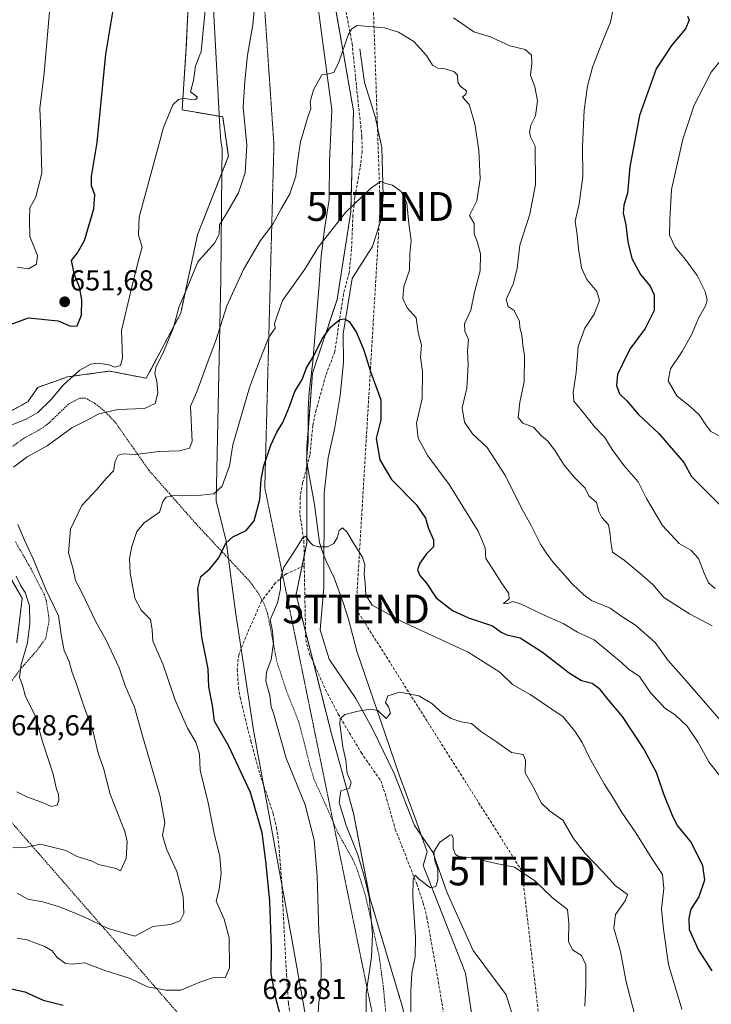
# Model space of a CAD drawing. Units: metres. Extents: x 634963 to 638426, y 4718179 to 4720560.
# Drawn here: x 636380 to 636620, y 4719185 to 4719527 of the extents above; entities that cross this region are included whole.
import ezdxf
from ezdxf.enums import TextEntityAlignment as Align

# ---------------------------------------------------------------- set-up
doc = ezdxf.new("R2010")
doc.units = ezdxf.units.M
doc.header["$MEASUREMENT"] = 0
for name, pattern in [('TRAZOS', [0.75, 0.5, -0.25]), ('TRAZOS2', [0.375, 0.25, -0.125]), ('TRAZOSX2', [1.5, 1, -0.5])]:
    doc.linetypes.add(name, pattern=pattern)
doc.layers.get('0').update_dxf_attribs({"lineweight": 5})
for name, color, linetype, lineweight in [('Alambrada', 19, 'TRAZOS', 0), ('Arbolado forestal', 92, 'TRAZOS', 0), ('Arbolado forestal CxS', 92, 'Continuous', 0), ('Carátula', 7, 'Continuous', 5), ('Conducción de hidrocarburos lineal', 6, 'TRAZOSX2', 0), ('Corriente natural lineal', 142, 'Continuous', 13), ('Cultivos herbáceos CxS', 92, 'Continuous', 0), ('Curva de nivel maestra', 36, 'Continuous', 30), ('Curva de nivel normal', 36, 'Continuous', 0), ('Matorral', 135, 'Continuous', 0), ('Matorral CxS', 135, 'Continuous', 0), ('Punto de cota en terreno', 7, 'Continuous', 0), ('Rótulo de punto de cota en terreno', 19, 'Continuous', 0), ('Senda', 19, 'TRAZOSX2', 0), ('Torre de tendido puntual', 7, 'Continuous', 0), ('Vía pecuaria', 92, 'Continuous', 13), ('Vía pecuaria CxS', 92, 'Continuous', 13), ('Vía pecuaria eje', 92, 'TRAZOS2', 0)]:
    doc.layers.add(name, color=color, linetype=linetype, lineweight=lineweight)
doc.styles.add('Arial', font='txt', dxfattribs={"height": 0.2})

# ---------------------------------------------------------------- blocks, each defined once
blk = doc.blocks.new('*U152')
at = {"layer": 'Arbolado forestal CxS', "color": 92, "linetype": 'Continuous', "lineweight": 0}
for points in [[(636379.26, 4719310.76, 645.96), (636381.2, 4719326.34, 645.88), (636371.47, 4719342.89, 646.25)], [(636367.2, 4719385.8, 647.79), (636383.15, 4719394.49, 647.44), (636386.57, 4719399.46, 647.83), (636396.95, 4719403.11, 645.21), (636398.44, 4719403.31, 644.86), (636411.29, 4719405.06, 644.16), (636411.54, 4719405.09, 644.18), (636424.25, 4719402.62, 641.76), (636436.2, 4719425.16, 639.32), (636442.03, 4719452.43, 641.76), (636452.74, 4719479.69, 642.18), (636450.79, 4719493.32, 641.97), (636436.68, 4719495.75, 644.35), (636438.14, 4719517.66, 646.39), (636439.43, 4719546.29, 646.73)], [(636488.56, 4719539.05, 637), (636496.15, 4719495.42, 632.4), (636495.2, 4719460.33, 629.72), (636490.46, 4719429.99, 625.82), (636481.92, 4719404.38, 624.22), (636480.02, 4719378.77, 622.55), (636480.02, 4719345.58, 620.06), (636476.23, 4719327.56, 619.04), (636488.56, 4719279.19, 615.63), (636496.15, 4719251.69, 614.1), (636501.84, 4719222.29, 615.03), (636513.22, 4719184.35, 610.69), (636522.7, 4719144.52, 606.47), (636521.75, 4719110.38, 601.83), (636526.49, 4719063.91, 596.06), (636523.65, 4719043.05, 592.7), (636530.95, 4719029.71, 590.78), (636519.51, 4719022.67, 590.32), (636505.88, 4719001.51, 585.97), (636496.53, 4718987.02, 582.93), (636470.25, 4719002.59, 584.61), (636414.61, 4719030.88, 587.67), (636399.34, 4719038.42, 588), (636315.51, 4719079.52, 591.36)]]:
    blk.add_polyline3d(points, dxfattribs=at)
blk = doc.blocks.new('*U161')
at = {"layer": 'Curva de nivel normal', "color": 36, "linetype": 'Continuous', "lineweight": 0}
blk.add_polyline3d([(636483.76, 4719180.78, 620), (636484.1, 4719186.13, 620), (636484.77, 4719189.93, 620), (636484.95, 4719199.18, 620), (636484.09, 4719210.53, 620), (636483.5, 4719229.93, 620), (636482.46, 4719242.38, 620), (636479.42, 4719254.58, 620), (636472.8, 4719270.83, 620), (636468.39, 4719286.43, 620), (636467.56, 4719288.65, 620), (636467.09, 4719292.51, 620), (636465.76, 4719297.54, 620), (636465.98, 4719300.69, 620), (636467.63, 4719304.99, 620), (636468.44, 4719310.79, 620), (636468, 4719314.91, 620), (636467.24, 4719318.79, 620), (636469.77, 4719324.67, 620), (636470.84, 4719329.53, 620), (636470.77, 4719333.23, 620), (636472, 4719337.1, 620), (636475.4, 4719342.28, 620), (636478.46, 4719347.19, 620), (636479.66, 4719347.77, 620), (636480.84, 4719345.87, 620), (636482.09, 4719344.76, 620), (636483.92, 4719344.15, 620), (636487.16, 4719344.11, 620), (636489.36, 4719345.24, 620), (636490.56, 4719347.46, 620), (636491.19, 4719349.85, 620), (636492.3, 4719350.73, 620), (636493.86, 4719349.35, 620), (636496.7, 4719344.52, 620), (636499.32, 4719340.51, 620), (636500.09, 4719337.87, 620), (636499.87, 4719334.62, 620), (636500.19, 4719331.66, 620), (636500.46, 4719327.32, 620), (636502.62, 4719323.88, 620), (636512.9, 4719318.23, 620), (636535.92, 4719307.62, 620), (636546.91, 4719300.6, 620), (636551.34, 4719296.38, 620), (636557.43, 4719292.85, 620), (636568.94, 4719285.19, 620), (636572.96, 4719280.18, 620), (636575.5, 4719276.18, 620), (636578.09, 4719270.89, 620), (636583.11, 4719261.84, 620), (636586.37, 4719256.82, 620), (636589.26, 4719252, 620), (636593.91, 4719245.2, 620), (636599.88, 4719235.58, 620), (636603.37, 4719230.43, 620), (636603.9, 4719225.58, 620), (636603, 4719218.57, 620), (636603.75, 4719211.41, 620), (636605.46, 4719199.24, 620), (636610.06, 4719183.66, 620)], dxfattribs=at)
blk = doc.blocks.new('*U162')
at = {"layer": 'Curva de nivel normal', "color": 36, "linetype": 'Continuous', "lineweight": 0}
blk.add_polyline3d([(636500.54, 4719178.16, 615), (636500.58, 4719189.27, 615), (636502.36, 4719201.71, 615), (636502.7, 4719209.72, 615), (636501.64, 4719222.63, 615), (636499.8, 4719230.34, 615), (636497.59, 4719237.58, 615), (636493.61, 4719247.44, 615), (636491.14, 4719255.47, 615), (636491.72, 4719259.5, 615), (636494.8, 4719260.44, 615), (636495.38, 4719262.3, 615), (636493.93, 4719265.46, 615), (636493.55, 4719270.05, 615), (636492.5, 4719274.64, 615), (636491.36, 4719282.7, 615), (636491.56, 4719284.4, 615), (636493.12, 4719285.95, 615), (636497.73, 4719287.1, 615), (636501.95, 4719287.84, 615), (636504.65, 4719287.34, 615), (636507.51, 4719284.55, 615), (636509.04, 4719286.36, 615), (636508.28, 4719288.63, 615), (636507.31, 4719290.07, 615), (636508.1, 4719292.39, 615), (636512.25, 4719293.75, 615), (636518.81, 4719292.47, 615), (636523.31, 4719289.74, 615), (636527.05, 4719286.41, 615), (636530.05, 4719284.56, 615), (636533.56, 4719283.4, 615), (636537.16, 4719282.81, 615), (636540.26, 4719280.16, 615), (636545.76, 4719276.45, 615), (636551.05, 4719272.74, 615), (636555.08, 4719272.11, 615), (636555.8, 4719270.15, 615), (636555.68, 4719265.71, 615), (636558.51, 4719260.87, 615), (636561.44, 4719255.22, 615), (636564.14, 4719252.58, 615), (636568.84, 4719249.28, 615), (636572.56, 4719242.88, 615), (636576.53, 4719237.7, 615), (636582.92, 4719231.11, 615), (636586.93, 4719226.61, 615), (636591.24, 4719223.52, 615), (636590.47, 4719221.35, 615), (636587.1, 4719216.54, 615), (636586.55, 4719211.76, 615), (636588.81, 4719203.68, 615), (636590.8, 4719193.22, 615), (636594.47, 4719179.01, 615)], dxfattribs=at)
blk = doc.blocks.new('*U167')
at = {"layer": 'Curva de nivel normal', "color": 36, "linetype": 'Continuous', "lineweight": 0}
blk.add_polyline3d([(636576.4, 4719184.71, 610), (636576.81, 4719191.91, 610), (636576.79, 4719199.14, 610), (636575.27, 4719202.37, 610), (636572.16, 4719204.33, 610), (636570.81, 4719207.21, 610), (636570.87, 4719213.55, 610), (636570.44, 4719218.26, 610), (636565.26, 4719222.33, 610), (636559.09, 4719228.25, 610), (636552.09, 4719232.96, 610), (636546.88, 4719234.01, 610), (636542.09, 4719235.1, 610), (636538.49, 4719236.05, 610), (636532.68, 4719236.71, 610), (636531.56, 4719237.38, 610), (636530.8, 4719239.49, 610), (636530.72, 4719243.08, 610), (636530.23, 4719244.21, 610), (636529.54, 4719244.12, 610), (636525.96, 4719241.55, 610), (636524.04, 4719238.28, 610), (636524.43, 4719235.12, 610), (636525.43, 4719232.11, 610), (636525.46, 4719228.54, 610), (636524.76, 4719226.31, 610), (636522.87, 4719225.84, 610), (636519.1, 4719228.65, 610), (636517.53, 4719230.18, 610), (636516.85, 4719228.95, 610), (636516.7, 4719222.64, 610), (636517.66, 4719208.66, 610), (636517.58, 4719201.85, 610), (636516.45, 4719196.18, 610), (636516.03, 4719189.85, 610), (636516.1, 4719181.84, 610)], dxfattribs=at)
blk = doc.blocks.new('*U181')
at = {"layer": 'Curva de nivel normal', "color": 36, "linetype": 'Continuous', "lineweight": 0}
blk.add_polyline3d([(636379.41, 4719223.97, 635), (636383.16, 4719221.86, 635), (636388.31, 4719220.92, 635), (636394.17, 4719219.21, 635), (636402.34, 4719215.84, 635), (636411.04, 4719211.73, 635), (636420.24, 4719209.02, 635), (636426.49, 4719212.34, 635), (636432.64, 4719213.12, 635), (636436.06, 4719214.32, 635), (636437.26, 4719216.85, 635), (636437.09, 4719222.79, 635), (636434.82, 4719231.51, 635), (636431.32, 4719239.02, 635), (636429.88, 4719243.97, 635), (636430.71, 4719248.32, 635), (636429.03, 4719257.45, 635), (636422.66, 4719279.35, 635), (636420.11, 4719288.46, 635), (636416.87, 4719295.89, 635), (636414.83, 4719302.12, 635), (636410.2, 4719311.96, 635), (636406.76, 4719318.05, 635), (636402.03, 4719328.09, 635), (636399.63, 4719332.49, 635), (636398.82, 4719336.38, 635), (636397.24, 4719342, 635), (636397.92, 4719350.2, 635), (636401.84, 4719358.44, 635), (636407.09, 4719364, 635), (636410.29, 4719367.85, 635), (636412.9, 4719370.51, 635), (636413.49, 4719373.85, 635), (636414.5, 4719375.91, 635), (636416.25, 4719376.36, 635), (636420.47, 4719376.15, 635), (636428.64, 4719377.25, 635), (636435.78, 4719377.43, 635), (636439.28, 4719378.35, 635), (636440.21, 4719380.63, 635), (636439.57, 4719392.98, 635), (636441.76, 4719397.91, 635), (636445.21, 4719407.38, 635), (636448.52, 4719416.1, 635), (636452.2, 4719427.78, 635), (636457.96, 4719440.37, 635), (636463.91, 4719450.39, 635), (636468.17, 4719456.03, 635), (636471, 4719461.37, 635), (636474.01, 4719466.59, 635), (636476.2, 4719472.78, 635), (636476.67, 4719477.69, 635), (636477.81, 4719484.68, 635), (636480.16, 4719492.85, 635), (636481.32, 4719496.18, 635), (636481.15, 4719498.51, 635), (636482.25, 4719502.7, 635), (636485.2, 4719507.87, 635), (636487.49, 4719508.2, 635), (636489.34, 4719508.73, 635), (636491.1, 4719512.25, 635), (636494.48, 4719522.04, 635), (636495.56, 4719523.91, 635), (636497.42, 4719525, 635), (636506.89, 4719524.23, 635), (636511.78, 4719522.75, 635), (636517.09, 4719519.48, 635), (636521.55, 4719514.58, 635), (636523.57, 4719511.27, 635), (636525.38, 4719510.18, 635), (636527.82, 4719509.99, 635), (636530.99, 4719509.11, 635), (636532.26, 4719507.79, 635), (636532.38, 4719505.37, 635), (636533.2, 4719503.98, 635), (636535.32, 4719502.36, 635), (636535.19, 4719501.21, 635), (636533.95, 4719500.15, 635), (636536.25, 4719497.61, 635), (636538.23, 4719490.87, 635), (636539.66, 4719481.82, 635), (636540.17, 4719471.78, 635), (636538.97, 4719464.22, 635), (636536.46, 4719459.1, 635), (636538.02, 4719456.33, 635), (636538.03, 4719452.72, 635), (636539.16, 4719449.7, 635), (636540.24, 4719445.8, 635), (636540.07, 4719439.85, 635), (636538.16, 4719432.51, 635), (636536.9, 4719426.29, 635), (636534.74, 4719421.45, 635), (636534.8, 4719418.98, 635), (636536.03, 4719416.02, 635), (636535.72, 4719412.18, 635), (636535.91, 4719407.25, 635), (636535.55, 4719399.15, 635), (636533.92, 4719392.3, 635), (636534.63, 4719387.36, 635), (636537.49, 4719383.37, 635), (636542.59, 4719378.59, 635), (636548.96, 4719368.8, 635), (636554.62, 4719357.31, 635), (636557.85, 4719351.54, 635), (636561.04, 4719345.06, 635), (636563.05, 4719342.08, 635), (636565.28, 4719338.98, 635), (636572.13, 4719331.15, 635), (636576.12, 4719327.42, 635), (636578.77, 4719325.55, 635), (636585.18, 4719322.8, 635), (636589.3, 4719319.92, 635), (636594.08, 4719316.94, 635), (636600.81, 4719310.96, 635), (636605.28, 4719304.77, 635), (636610.81, 4719298.54, 635), (636623.61, 4719283.78, 635)], dxfattribs=at)
blk = doc.blocks.new('*U184')
at = {"layer": 'Curva de nivel normal', "color": 36, "linetype": 'Continuous', "lineweight": 0}
for points in [[(636620.65, 4719316.67, 640), (636612.8, 4719320.83, 640), (636603.88, 4719326.57, 640), (636600.07, 4719331.1, 640), (636595.66, 4719334.93, 640), (636590.15, 4719339.52, 640), (636586.04, 4719342.28, 640), (636585.52, 4719345.79, 640), (636585.25, 4719348.48, 640), (636584.7, 4719351.78, 640), (636582.32, 4719354.34, 640), (636581.31, 4719356.34, 640), (636580.46, 4719359.48, 640), (636577.82, 4719361.84, 640), (636576.59, 4719364.44, 640), (636572.83, 4719368.16, 640), (636569.3, 4719372.48, 640), (636565.94, 4719377.78, 640), (636563.53, 4719380.85, 640), (636561.43, 4719382.69, 640), (636558.64, 4719385.66, 640), (636554.88, 4719387.07, 640), (636553.32, 4719389, 640), (636553.86, 4719394.3, 640), (636555.34, 4719401.34, 640), (636555.48, 4719410.43, 640), (636554.92, 4719414.05, 640), (636554.57, 4719417.73, 640), (636553.87, 4719420.18, 640), (636553.72, 4719422.35, 640), (636551.97, 4719426.18, 640), (636549.83, 4719427.49, 640), (636549.18, 4719429.93, 640), (636551.68, 4719435.66, 640), (636552.97, 4719440.85, 640), (636553.94, 4719448.85, 640), (636557.32, 4719459.51, 640), (636559.3, 4719469.85, 640), (636559.18, 4719483.12, 640), (636557.75, 4719486.19, 640), (636557.21, 4719487.87, 640), (636557.75, 4719490.42, 640), (636559.29, 4719493.73, 640), (636560, 4719498.87, 640), (636559.06, 4719503.75, 640), (636557.59, 4719507.82, 640), (636558.05, 4719511.88, 640), (636557.88, 4719514.77, 640), (636555.69, 4719516.72, 640), (636550.41, 4719518.02, 640), (636543.72, 4719521.1, 640), (636537.95, 4719522.88, 640), (636533.74, 4719525.69, 640), (636530.87, 4719527.69, 640)], [(636461.89, 4719532.59, 640), (636461.26, 4719525.2, 640), (636459.36, 4719514.71, 640), (636458.49, 4719505.65, 640), (636457.89, 4719496.74, 640), (636459.09, 4719483.49, 640), (636458.54, 4719473.89, 640), (636456.23, 4719466.95, 640), (636452, 4719459.52, 640), (636449.68, 4719455.91, 640), (636449.51, 4719452.65, 640), (636447.88, 4719449.5, 640), (636442.16, 4719442.97, 640), (636438.15, 4719433.46, 640), (636435.69, 4719427.51, 640), (636433.53, 4719419.85, 640), (636430.04, 4719411.18, 640), (636427.53, 4719406.51, 640), (636427.19, 4719404.18, 640), (636427.92, 4719401.68, 640), (636428.26, 4719397.41, 640), (636427.27, 4719393.81, 640), (636423.57, 4719392.14, 640), (636414.34, 4719391.74, 640), (636407.8, 4719390.23, 640), (636403.49, 4719387.93, 640), (636398.43, 4719385.44, 640), (636389.8, 4719379.14, 640), (636382.95, 4719375.34, 640), (636378.19, 4719371.8, 640)], [(636379.61, 4719351.9, 640), (636381.94, 4719346.39, 640), (636384.99, 4719339.96, 640), (636389.53, 4719329.04, 640), (636393.79, 4719320.18, 640), (636394.79, 4719312.85, 640), (636395.74, 4719308.21, 640), (636397.45, 4719304.31, 640), (636398.51, 4719300.55, 640), (636399.83, 4719297.22, 640), (636402.18, 4719289.83, 640), (636405.86, 4719279.88, 640), (636407.52, 4719272.54, 640), (636409.34, 4719267.35, 640), (636411.76, 4719258.34, 640), (636416.83, 4719245.39, 640), (636417.63, 4719241.86, 640), (636417.31, 4719236.01, 640), (636415.31, 4719231.73, 640), (636413.77, 4719232.46, 640), (636407.64, 4719233.9, 640), (636405.41, 4719235.1, 640), (636400.31, 4719236.66, 640), (636396.37, 4719238.73, 640), (636387.57, 4719240.9, 640), (636382.63, 4719239.9, 640), (636377.91, 4719239.74, 640)]]:
    blk.add_polyline3d(points, dxfattribs=at)
blk = doc.blocks.new('*U188')
at = {"layer": 'Curva de nivel normal', "color": 36, "linetype": 'Continuous', "lineweight": 0}
for points in [[(636621.63, 4719329.64, 645), (636619.31, 4719331.58, 645), (636617.83, 4719335.01, 645), (636615.84, 4719340.03, 645), (636613.22, 4719342.98, 645), (636609.16, 4719345.32, 645), (636603.42, 4719351.49, 645), (636597.9, 4719360.95, 645), (636594.96, 4719366.67, 645), (636590.11, 4719372.23, 645), (636585.96, 4719377.92, 645), (636583.39, 4719382.08, 645), (636579.93, 4719385.62, 645), (636575.53, 4719391.22, 645), (636572.68, 4719394.7, 645), (636572.35, 4719397.68, 645), (636573.38, 4719404.66, 645), (636574.15, 4719413.69, 645), (636576.47, 4719419.98, 645), (636579.73, 4719424.88, 645), (636581.51, 4719429.6, 645), (636580.58, 4719432.71, 645), (636577.19, 4719436.93, 645), (636575.3, 4719440.9, 645), (636574.26, 4719447.48, 645), (636573.79, 4719452.34, 645), (636573.06, 4719457.13, 645), (636574.51, 4719463.11, 645), (636575.76, 4719472.6, 645), (636575.65, 4719483, 645), (636576.21, 4719495.6, 645), (636577.36, 4719503.96, 645), (636579.13, 4719510.51, 645), (636582.31, 4719518.85, 645), (636585.34, 4719526.2, 645), (636586.11, 4719530.18, 645)], [(636445.82, 4719541.58, 645), (636444.16, 4719525.59, 645), (636443.3, 4719515.99, 645), (636441.31, 4719511, 645), (636440.59, 4719505.94, 645), (636439.56, 4719502.05, 645), (636441.99, 4719500.16, 645), (636441.44, 4719499.36, 645), (636440.08, 4719499.28, 645), (636437.52, 4719499.76, 645), (636435.46, 4719499.31, 645), (636433.44, 4719497.46, 645), (636430.27, 4719489.58, 645), (636421.73, 4719458.54, 645), (636421.52, 4719452.29, 645), (636422.82, 4719448.07, 645), (636421.42, 4719443.13, 645), (636418.96, 4719433.34, 645), (636415.64, 4719419.22, 645), (636416.01, 4719409.64, 645), (636415.33, 4719407.01, 645), (636413.49, 4719406.46, 645), (636411.14, 4719407.27, 645), (636407.69, 4719407.91, 645), (636404.92, 4719407.56, 645), (636401.2, 4719405.45, 645), (636395.47, 4719400.33, 645), (636391.16, 4719395.11, 645), (636386.59, 4719390.74, 645), (636382.6, 4719388.43, 645), (636376.44, 4719386, 645)], [(636379.11, 4719333.93, 645), (636380.7, 4719330.58, 645), (636382.17, 4719328.23, 645), (636383.69, 4719323.68, 645), (636383.83, 4719317.47, 645), (636383, 4719310.85, 645), (636380.78, 4719303.25, 645), (636380.26, 4719298.82, 645), (636381.32, 4719296.16, 645), (636382.33, 4719292.18, 645), (636385.76, 4719285.4, 645), (636388.12, 4719276.98, 645), (636391.88, 4719265.23, 645), (636393.04, 4719260.06, 645), (636393.74, 4719258.34, 645), (636393.95, 4719256.24, 645), (636393.3, 4719254.44, 645), (636391.38, 4719254.08, 645), (636388.17, 4719255.45, 645), (636383.05, 4719257.27, 645), (636379.36, 4719259.15, 645)]]:
    blk.add_polyline3d(points, dxfattribs=at)
blk = doc.blocks.new('*U201')
at = {"layer": 'Curva de nivel normal', "color": 36, "linetype": 'Continuous', "lineweight": 0}
blk.add_polyline3d([(636379.48, 4719208.35, 630), (636382.74, 4719207.72, 630), (636389.07, 4719205.44, 630), (636391.53, 4719203.96, 630), (636393.28, 4719201.65, 630), (636396.19, 4719199.54, 630), (636398.59, 4719199.28, 630), (636402.81, 4719199.83, 630), (636410.22, 4719196.99, 630), (636418.68, 4719194.34, 630), (636424.65, 4719191.42, 630), (636431.11, 4719190.34, 630), (636436.2, 4719190.25, 630), (636442.82, 4719193.02, 630), (636447.28, 4719194.62, 630), (636449.97, 4719194.76, 630), (636451.61, 4719194.58, 630), (636453.12, 4719198.08, 630), (636453.05, 4719208.4, 630), (636451.25, 4719214.94, 630), (636448.5, 4719221.19, 630), (636449.51, 4719225.2, 630), (636450.25, 4719230.84, 630), (636449.74, 4719236.68, 630), (636447.76, 4719244.68, 630), (636445.73, 4719255.33, 630), (636442.91, 4719266.63, 630), (636442.69, 4719272.22, 630), (636441.46, 4719276.33, 630), (636438.52, 4719281.22, 630), (636434.3, 4719290.93, 630), (636429.98, 4719303.53, 630), (636426.48, 4719311.44, 630), (636426.34, 4719315.34, 630), (636425.67, 4719318.92, 630), (636422.48, 4719322.11, 630), (636420.24, 4719326.34, 630), (636418.7, 4719334.97, 630), (636418.46, 4719340.1, 630), (636419.27, 4719344.21, 630), (636421.02, 4719349.44, 630), (636423.54, 4719352.51, 630), (636428.83, 4719356.18, 630), (636429.98, 4719359.85, 630), (636431.14, 4719361.39, 630), (636433.08, 4719361.8, 630), (636443.24, 4719362.04, 630), (636447.73, 4719362.56, 630), (636450.6, 4719365.2, 630), (636453.07, 4719372.18, 630), (636454.27, 4719379.56, 630), (636460.02, 4719399.37, 630), (636463.5, 4719408.63, 630), (636466.74, 4719416.85, 630), (636468.92, 4719420.03, 630), (636468.75, 4719421.6, 630), (636471.49, 4719429.65, 630), (636479.27, 4719440.45, 630), (636484, 4719448.27, 630), (636493.39, 4719460.13, 630), (636502.02, 4719468.43, 630), (636505.51, 4719470.88, 630), (636507.38, 4719470.23, 630), (636509.69, 4719469.64, 630), (636512.67, 4719467.42, 630), (636514.71, 4719463.36, 630), (636515.41, 4719456.32, 630), (636516.17, 4719450.46, 630), (636515.7, 4719445.85, 630), (636515.64, 4719440.18, 630), (636513.64, 4719434.51, 630), (636513.26, 4719430.31, 630), (636514.82, 4719427.04, 630), (636517.9, 4719423.64, 630), (636518.57, 4719418.51, 630), (636519.72, 4719414.11, 630), (636519.45, 4719409.89, 630), (636520.05, 4719404.96, 630), (636519.98, 4719395.57, 630), (636518.04, 4719387.03, 630), (636518.58, 4719381.81, 630), (636521.94, 4719375.71, 630), (636529.31, 4719365.81, 630), (636539.46, 4719349.51, 630), (636541.9, 4719343.81, 630), (636542.06, 4719340.05, 630), (636544.8, 4719336.08, 630), (636547.37, 4719331.79, 630), (636550.07, 4719327.88, 630), (636550.17, 4719326.04, 630), (636548.26, 4719324.5, 630), (636549.46, 4719324.34, 630), (636551.32, 4719325.18, 630), (636554.07, 4719324.31, 630), (636562.37, 4719320.4, 630), (636568.88, 4719317.54, 630), (636573.87, 4719314.52, 630), (636579.63, 4719311.81, 630), (636589.13, 4719304.04, 630), (636591.49, 4719301.85, 630), (636595.36, 4719299.1, 630), (636599.36, 4719293.39, 630), (636602.38, 4719290.24, 630), (636604.21, 4719288.18, 630), (636607.83, 4719285.85, 630), (636611.93, 4719281.85, 630), (636615.82, 4719276.26, 630), (636619.46, 4719269.5, 630), (636626.99, 4719259.93, 630)], dxfattribs=at)
blk = doc.blocks.new('*U204')
at = {"layer": 'Curva de nivel normal', "color": 36, "linetype": 'Continuous', "lineweight": 0}
for points in [[(636624.4, 4719381.94, 655), (636620.13, 4719384.11, 655), (636618.47, 4719386.5, 655), (636616.1, 4719389.89, 655), (636613.14, 4719392.67, 655), (636608.33, 4719396.55, 655), (636605.38, 4719401.68, 655), (636606.21, 4719405.87, 655), (636610.22, 4719411.9, 655), (636613.43, 4719417.7, 655), (636616.03, 4719423.73, 655), (636618.27, 4719427.75, 655), (636618.86, 4719429.81, 655), (636618.25, 4719432.77, 655), (636615.41, 4719438.24, 655), (636611.43, 4719443.85, 655), (636607.75, 4719448.14, 655), (636605.86, 4719452.28, 655), (636605.95, 4719457.63, 655), (636606.58, 4719468.15, 655), (636610.44, 4719485.62, 655), (636614.41, 4719497.37, 655), (636617.8, 4719503.85, 655), (636620.31, 4719508.85, 655), (636626.81, 4719516.85, 655)], [(636391.08, 4719535.18, 655), (636388.76, 4719508.51, 655), (636387.28, 4719496.18, 655), (636387.63, 4719488.51, 655), (636387.72, 4719481.83, 655), (636387.99, 4719473.84, 655), (636385.95, 4719465.48, 655), (636383.84, 4719461.71, 655), (636383.68, 4719457.81, 655), (636383.85, 4719451.85, 655), (636386.47, 4719445.18, 655), (636386.1, 4719442.16, 655), (636383.32, 4719440.61, 655), (636379.49, 4719441.11, 655)]]:
    blk.add_polyline3d(points, dxfattribs=at)
blk = doc.blocks.new('*U214')
at = {"layer": 'Curva de nivel maestra', "color": 36, "linetype": 'Continuous', "lineweight": 30}
for points in [[(636377.37, 4719190.78, 625), (636382.11, 4719189.71, 625), (636388.44, 4719186.86, 625), (636395.42, 4719185.12, 625)], [(636472.19, 4719176.17, 625), (636469.26, 4719187.51, 625), (636467.64, 4719195.93, 625), (636467.75, 4719204.85, 625), (636467.17, 4719221.25, 625), (636465.68, 4719235.05, 625), (636464.47, 4719244.85, 625), (636460.46, 4719258.89, 625), (636452.87, 4719275.01, 625), (636447.92, 4719283.69, 625), (636447.25, 4719289.04, 625), (636445.98, 4719295.52, 625), (636445.68, 4719301.74, 625), (636443.48, 4719312.79, 625), (636442.65, 4719322.12, 625), (636442.08, 4719329.68, 625), (636443.16, 4719333.89, 625), (636446.28, 4719336.47, 625), (636449.39, 4719340.35, 625), (636451.84, 4719345.35, 625), (636454.24, 4719347.63, 625), (636458.86, 4719349.79, 625), (636461.72, 4719353.2, 625), (636463.63, 4719360.53, 625), (636464.08, 4719367.45, 625), (636465, 4719372.25, 625), (636467.45, 4719379.36, 625), (636469.52, 4719383.92, 625), (636471.61, 4719387.28, 625), (636473.98, 4719392.77, 625), (636475.83, 4719398.08, 625), (636478.36, 4719402.21, 625), (636479.87, 4719406.18, 625), (636482.46, 4719410.65, 625), (636485.32, 4719416.35, 625), (636488.16, 4719420.36, 625), (636491.42, 4719422.95, 625), (636493.16, 4719423.27, 625), (636494.71, 4719422.36, 625), (636497.22, 4719418.44, 625), (636499.74, 4719412.37, 625), (636502.08, 4719405.01, 625), (636505.68, 4719395.12, 625), (636505.6, 4719388.15, 625), (636504.04, 4719381.66, 625), (636505.28, 4719374.3, 625), (636509.3, 4719367.54, 625), (636517.87, 4719358.78, 625), (636521.19, 4719354.13, 625), (636522.2, 4719350.43, 625), (636523.91, 4719346.58, 625), (636523.89, 4719344.15, 625), (636521.52, 4719341.71, 625), (636519.13, 4719338.48, 625), (636518.36, 4719336.18, 625), (636519.21, 4719334.17, 625), (636521.5, 4719331.49, 625), (636524.9, 4719326.41, 625), (636530.47, 4719322.03, 625), (636536.1, 4719319.46, 625), (636544.36, 4719316.72, 625), (636547.45, 4719314.48, 625), (636549.38, 4719313.59, 625), (636553.99, 4719312.5, 625), (636561.78, 4719307.53, 625), (636570.98, 4719300.39, 625), (636575.28, 4719297.75, 625), (636578.98, 4719296.81, 625), (636581.32, 4719295.12, 625), (636584.47, 4719291.16, 625), (636589.36, 4719285.28, 625), (636597.06, 4719273.67, 625), (636601.15, 4719265.92, 625), (636603.74, 4719258.47, 625), (636606.62, 4719251.25, 625), (636608.46, 4719247.49, 625), (636613.35, 4719241.57, 625), (636617.25, 4719233.58, 625), (636617.93, 4719228.48, 625), (636616.05, 4719222.66, 625), (636613.2, 4719218.38, 625), (636612.52, 4719215.3, 625), (636612.62, 4719211.37, 625), (636615.84, 4719204.15, 625), (636620.56, 4719196.98, 625)]]:
    blk.add_polyline3d(points, dxfattribs=at)
blk = doc.blocks.new('*U215')
at = {"layer": 'Curva de nivel maestra', "color": 36, "linetype": 'Continuous', "lineweight": 30}
for points in [[(636375.82, 4719420.85, 650), (636383.4, 4719423.6, 650), (636393.64, 4719422.51, 650), (636397.92, 4719420.66, 650), (636400.31, 4719420.85, 650), (636401.71, 4719424.51, 650), (636401.83, 4719429.85, 650), (636401.02, 4719434.18, 650), (636399.28, 4719438.51, 650), (636398.29, 4719443.51, 650), (636400.43, 4719446.18, 650), (636402.78, 4719450.4, 650), (636406.04, 4719461.4, 650), (636406.43, 4719466.31, 650), (636405.2, 4719469.36, 650), (636405.2, 4719472.59, 650), (636407.22, 4719484.37, 650), (636410.25, 4719515.11, 650), (636415.91, 4719549.19, 650)], [(636612.03, 4719528.25, 650), (636612.61, 4719526.9, 650), (636611.38, 4719523.86, 650), (636606.47, 4719518.12, 650), (636601.18, 4719509.93, 650), (636595.38, 4719493.74, 650), (636592.05, 4719476, 650), (636591.2, 4719466.85, 650), (636589.95, 4719462.64, 650), (636589.8, 4719459.92, 650), (636590.72, 4719455.81, 650), (636591.35, 4719449.99, 650), (636592.74, 4719444.16, 650), (636595.78, 4719438.66, 650), (636599.1, 4719434.6, 650), (636600.52, 4719431.53, 650), (636600.49, 4719426.18, 650), (636597.43, 4719419.85, 650), (636592.12, 4719412.69, 650), (636589.46, 4719407.54, 650), (636587.76, 4719403.96, 650), (636587.38, 4719400.08, 650), (636588.51, 4719397.2, 650), (636591.05, 4719394.74, 650), (636595.11, 4719390.08, 650), (636602.08, 4719383.43, 650), (636610.78, 4719373.42, 650), (636613.49, 4719368.52, 650), (636626.58, 4719355.51, 650)]]:
    blk.add_polyline3d(points, dxfattribs=at)
blk = doc.blocks.new('5PATER')
at = {"layer": 'Carátula', "linetype": 'Continuous', "lineweight": 5}
h = blk.add_hatch(color=250, dxfattribs=at)
edge = h.paths.add_edge_path()
edge.add_ellipse((0, 0.01), major_axis=(-1.33, -1.34), ratio=0.999422, start_angle=0, end_angle=360)
blk = doc.blocks.new('5TTEND')
blk.add_text('5TTEND', height=10).set_placement((0, 0), align=Align.MIDDLE_CENTER)

msp = doc.modelspace()

# ---------------------------------------------------------------- linework, layer by layer
at = {"layer": 'Alambrada', "color": 19, "linetype": 'TRAZOS', "lineweight": 0}
for points in [[(636507.3, 4719182.97, 613.79), (636506.5, 4719191.59, 614.64), (636505.07, 4719202.13, 614.97), (636500.4, 4719222.82, 616.1), (636497.46, 4719232.16, 616.98), (636495.71, 4719236.07, 618.28), (636490.82, 4719244.69, 618.65), (636486.09, 4719255.56, 618.76), (636482.55, 4719263.25, 618.19), (636481.03, 4719268.21, 618.45), (636479.37, 4719274.98, 618.73), (636477.12, 4719283.5, 619.87), (636472.89, 4719294.2, 619.68), (636469.57, 4719304.25, 620.15), (636466.35, 4719321, 621.6), (636465.19, 4719324.27, 620.65), (636462.96, 4719328.3, 621.52), (636460.18, 4719332.08, 622.32), (636441.29, 4719352.36, 628.27), (636425.15, 4719370.68, 633.38), (636413.57, 4719387.19, 639.17), (636410.35, 4719390.7, 639.96), (636406.76, 4719393.68, 641.55), (636403.28, 4719395.68, 642.2), (636401.14, 4719395.72, 642.68), (636397.21, 4719393.59, 642.56), (636390.51, 4719387.15, 642.26), (636387.87, 4719385.14, 642.9), (636381.94, 4719381.92, 643.94), (636375.23, 4719377.11, 641.71)], [(636378.8, 4719345.93, 642.77), (636384.24, 4719336.51, 642.64), (636388.87, 4719327.42, 641.95), (636389.55, 4719325.58, 642.45), (636390.53, 4719318.75, 642.12), (636389.39, 4719312.41, 644.79), (636386.21, 4719308.06, 643.44), (636380.61, 4719301.79, 645.12), (636377.51, 4719297.51, 645.96)], [(636355.39, 4719273.85, 645.35), (636359.14, 4719269.55, 644.57), (636387.04, 4719237.57, 639.8), (636409.66, 4719211.65, 635.25), (636428.96, 4719189.52, 630.38), (636446.07, 4719169.92, 625.75), (636467.64, 4719145.21, 619.88), (636478.3, 4719132.99, 617.81), (636481.62, 4719129.14, 616.16)]]:
    msp.add_polyline3d(points, dxfattribs=at)
at = {"layer": 'Arbolado forestal', "color": 92, "linetype": 'TRAZOS', "lineweight": 0}
for points in [[(636367.19, 4719385.81, 647.79), (636383.15, 4719394.49, 647.44), (636386.57, 4719399.46, 647.83), (636396.95, 4719403.11, 645.21), (636398.44, 4719403.31, 644.86), (636411.29, 4719405.06, 644.16), (636411.54, 4719405.09, 644.18), (636424.25, 4719402.62, 641.76), (636436.19, 4719425.16, 639.32), (636442.03, 4719452.43, 641.76), (636450.48, 4719473.94, 642.46), (636452.74, 4719479.69, 642.18), (636450.79, 4719493.32, 641.97), (636449.61, 4719493.52, 642.23), (636436.68, 4719495.75, 644.35), (636438.14, 4719517.66, 646.39), (636439.43, 4719546.29, 646.73), (636445.16, 4719576.07, 647.3), (636449.96, 4719600.99, 648.37), (636463.67, 4719655.06, 650.81), (636466.64, 4719661.86, 651.05), (636470.34, 4719670.28, 651.45)], [(636488.56, 4719539.05, 637), (636496.15, 4719495.42, 632.4), (636495.2, 4719460.33, 629.72), (636490.46, 4719429.99, 625.82), (636481.92, 4719404.38, 624.22), (636480.41, 4719383.93, 622.9), (636480.02, 4719378.77, 622.55), (636480.02, 4719376.11, 622.26), (636480.02, 4719372.97, 621.94), (636480.02, 4719372.13, 621.9), (636480.02, 4719345.58, 620.06), (636479.02, 4719340.82, 619.69), (636478.25, 4719337.15, 619.46), (636476.23, 4719327.56, 619.04), (636479.52, 4719314.64, 618.18), (636482.23, 4719304.04, 617.53), (636488.56, 4719279.19, 615.63), (636496.14, 4719251.69, 614.1), (636501.83, 4719222.29, 615.03), (636513.21, 4719184.35, 610.69)], [(636379.26, 4719310.76, 645.96), (636381.2, 4719326.34, 645.88), (636371.47, 4719342.89, 646.25)]]:
    msp.add_polyline3d(points, dxfattribs=at)
at = {"layer": 'Conducción de hidrocarburos lineal', "color": 6, "linetype": 'TRAZOSX2', "lineweight": 0}
msp.add_polyline3d([(636830.04, 4720394.54, 584.35), (636837.68, 4720373.58, 588.63), (636876.86, 4720295.92, 601.63), (636849.08, 4720237.77, 615.75), (636761.41, 4720142.32, 679.71), (636710.44, 4720065.07, 685.85), (636643.37, 4719969.16, 665.28), (636558.83, 4719853, 655.52), (636502.61, 4719695.22, 654.24), (636502.3, 4719553.5, 637.44), (636505.42, 4719462.23, 629.26), (636497.06, 4719322.55, 618.34), (636554.61, 4719231.67, 609.86), (636568.37, 4719113.13, 602.01), (636583.88, 4718966.63, 585.83), (636587.33, 4718917.12, 578.72), (636697.64, 4718773.58, 572.2), (636770.18, 4718681.35, 566.2), (636794.16, 4718560.38, 567.21), (636807.81, 4718478.15, 560.4), (636888.05, 4718361.29, 557.75), (636889.17, 4718275.6, 554.34), (636889.68, 4718216.19, 541.26)], dxfattribs=at)
at = {"layer": 'Corriente natural lineal', "color": 142, "linetype": 'Continuous', "lineweight": 13}
msp.add_polyline3d([(636498.38, 4719516.89, 634.12), (636500.01, 4719505.21, 632.86), (636503.72, 4719493.5, 631.85), (636505.94, 4719482.72, 630.86), (636506.46, 4719465.91, 629.56), (636505.81, 4719457.82, 628.81), (636502.74, 4719448.3, 627.82), (636498.48, 4719441.64, 626.83), (636495.72, 4719437.2, 626.17), (636492.53, 4719418.03, 624.61), (636492.65, 4719408.11, 624), (636491.48, 4719396.62, 622.98), (636489.72, 4719385.58, 622.48), (636487.41, 4719374.96, 621.84), (636485.99, 4719362.7, 621.19), (636485.89, 4719330.04, 618.71), (636484.62, 4719315.34, 617.72), (636487.73, 4719305.13, 617.33), (636496.99, 4719291.49, 615.49), (636502.61, 4719281.2, 614.35), (636510.24, 4719265.51, 612.59), (636517.35, 4719247.48, 611.22), (636523.69, 4719238.13, 610.02), (636528.66, 4719224.04, 608.72), (636537.65, 4719204.11, 606.92), (636549.11, 4719188.69, 605.37), (636555.48, 4719168.18, 603.98)], dxfattribs=at)
at = {"layer": 'Cultivos herbáceos CxS', "color": 92, "linetype": 'Continuous', "lineweight": 0}
for points in [[(636367.19, 4719385.81, 647.79), (636383.15, 4719394.49, 647.44), (636386.57, 4719399.46, 647.83), (636396.95, 4719403.11, 645.21), (636398.44, 4719403.31, 644.86), (636411.29, 4719405.06, 644.16), (636411.54, 4719405.09, 644.18), (636424.25, 4719402.62, 641.76), (636436.19, 4719425.16, 639.32), (636442.03, 4719452.43, 641.76), (636450.48, 4719473.94, 642.46), (636452.74, 4719479.69, 642.18), (636450.79, 4719493.32, 641.97), (636449.61, 4719493.52, 642.23), (636436.68, 4719495.75, 644.35), (636438.14, 4719517.66, 646.39), (636439.43, 4719546.29, 646.73), (636445.16, 4719576.07, 647.3), (636449.96, 4719600.99, 648.37), (636463.67, 4719655.06, 650.81), (636466.64, 4719661.86, 651.05), (636470.34, 4719670.28, 651.45)], [(636439.43, 4719546.29, 646.73), (636438.14, 4719517.66, 646.39), (636436.68, 4719495.75, 644.35), (636450.79, 4719493.32, 641.97), (636452.74, 4719479.69, 642.18), (636442.03, 4719452.43, 641.76), (636436.2, 4719425.16, 639.32), (636424.25, 4719402.62, 641.76), (636411.54, 4719405.09, 644.18), (636411.29, 4719405.06, 644.16), (636398.44, 4719403.31, 644.86), (636396.95, 4719403.11, 645.21), (636386.57, 4719399.46, 647.83), (636383.15, 4719394.49, 647.44), (636367.2, 4719385.8, 647.79)], [(636371.47, 4719342.89, 646.25), (636381.2, 4719326.34, 645.88), (636379.26, 4719310.76, 645.96)], [(636379.26, 4719310.76, 645.96), (636381.2, 4719326.34, 645.88), (636371.47, 4719342.89, 646.25)]]:
    msp.add_polyline3d(points, dxfattribs=at)
at = {"layer": 'Matorral', "color": 135, "linetype": 'Continuous', "lineweight": 0}
msp.add_polyline3d([(636488.56, 4719539.05, 637), (636496.15, 4719495.42, 632.4), (636495.2, 4719460.33, 629.72), (636490.46, 4719429.99, 625.82), (636481.92, 4719404.38, 624.22), (636480.41, 4719383.93, 622.9), (636480.02, 4719378.77, 622.55), (636480.02, 4719376.11, 622.26), (636480.02, 4719372.97, 621.94), (636480.02, 4719372.13, 621.9), (636480.02, 4719345.58, 620.06), (636479.02, 4719340.82, 619.69), (636478.25, 4719337.15, 619.46), (636476.23, 4719327.56, 619.04), (636479.52, 4719314.64, 618.18), (636482.23, 4719304.04, 617.53), (636488.56, 4719279.19, 615.63), (636496.14, 4719251.69, 614.1), (636501.83, 4719222.29, 615.03), (636513.21, 4719184.35, 610.69)], dxfattribs=at)
at = {"layer": 'Matorral CxS', "color": 135, "linetype": 'Continuous', "lineweight": 0}
msp.add_polyline3d([(636630.58, 4719020.82, 595.81), (636612.07, 4719018.97, 593.33), (636597.26, 4719022.67, 592.78), (636588, 4719035.63, 593.64), (636573.2, 4719043.04, 593.47), (636543.58, 4719037.49, 591.9), (636530.95, 4719029.71, 590.78), (636523.65, 4719043.05, 592.7), (636526.49, 4719063.91, 596.06), (636521.75, 4719110.38, 601.83), (636522.7, 4719144.52, 606.47), (636513.22, 4719184.35, 610.69), (636501.83, 4719222.29, 615.03), (636496.15, 4719251.69, 614.1), (636488.56, 4719279.19, 615.63), (636476.23, 4719327.56, 619.04), (636480.02, 4719345.58, 620.06), (636480.02, 4719378.77, 622.55), (636481.92, 4719404.38, 624.22), (636490.46, 4719429.99, 625.82), (636495.2, 4719460.33, 629.72), (636496.15, 4719495.42, 632.4), (636488.56, 4719539.05, 637)], dxfattribs=at)
at = {"layer": 'Senda', "color": 19, "linetype": 'TRAZOSX2', "lineweight": 0}
for points in [[(636492.47, 4719535.57, 636.02), (636495.68, 4719518.75, 634.49), (636497.82, 4719497.84, 632.36), (636499.1, 4719486.31, 631.58), (636499.12, 4719481.33, 631.12), (636498.45, 4719475.53, 630.7), (636496.67, 4719465.69, 630.06), (636495.97, 4719459.21, 629.51), (636495.49, 4719447.44, 627.67), (636494.65, 4719439.26, 626.55), (636492.68, 4719431.84, 625.76), (636489.67, 4719411.85, 624.22), (636486.53, 4719403.6, 623.68), (636483.21, 4719391.63, 623.38), (636482.03, 4719386.27, 622.95), (636481.04, 4719376, 622.16), (636478.51, 4719366.35, 621.61), (636477.62, 4719361.28, 621.19), (636477.58, 4719355.3, 620.78), (636478.96, 4719346.22, 620.12), (636479.06, 4719337.5, 619.46)], [(636479.06, 4719337.5, 619.46), (636472.82, 4719334.77, 619.75), (636469.04, 4719331.59, 620.22), (636464.22, 4719325.22, 620.74), (636459.96, 4719315.64, 620.89), (636456.31, 4719306.67, 621.14), (636455.82, 4719301.68, 621.49), (636456.22, 4719295.36, 621.64), (636456.79, 4719291.93, 621.78), (636460.51, 4719276.79, 622.76), (636463.66, 4719265.25, 623.02), (636468.31, 4719251.59, 623.19), (636469.48, 4719246.72, 623.35), (636470.26, 4719240.44, 623.38), (636471.23, 4719227.61, 623.22), (636472.9, 4719195.73, 622.94), (636473.61, 4719185.76, 623.07), (636474.71, 4719178.6, 623.23)], [(636479.06, 4719337.5, 619.46), (636479.58, 4719311.85, 618.12), (636480.88, 4719307.04, 617.89), (636486.45, 4719294.61, 616.44), (636490.85, 4719286.09, 615.2), (636498.81, 4719272.73, 613.58), (636505.64, 4719262.92, 612.47), (636507.25, 4719258.21, 611.94), (636510.65, 4719246.17, 610.93), (636518.13, 4719227.06, 609.89), (636520.38, 4719220.54, 609.19), (636521.59, 4719215.7, 608.42), (636524.57, 4719199.2, 607.28), (636529.23, 4719171.7, 605.13)]]:
    msp.add_polyline3d(points, dxfattribs=at)
at = {"layer": 'Vía pecuaria', "color": 92, "linetype": 'Continuous', "lineweight": 13}
for points in [[(636452.79, 4719340.01, 624.12), (636451.98, 4719346.09, 624.97), (636449.84, 4719354.53, 627.3), (636448.45, 4719360.02, 628.94), (636450.12, 4719437, 636.51), (636450.49, 4719474.18, 642.46), (636450.56, 4719482.15, 642.36), (636450.07, 4719485.05, 642.37), (636449.81, 4719489.9, 642.35), (636445.15, 4719576.3, 647.3), (636444.53, 4719587.81, 648.29), (636444.78, 4719590.49, 648.39), (636444.96, 4719593.4, 648.48), (636447.58, 4719636.13, 652.08), (636448.83, 4719656.5, 652.66)], [(636482.31, 4719543.34, 638.03), (636488.61, 4719495.81, 634.31), (636487.79, 4719477.84, 632.13), (636487.67, 4719464.6, 631.11), (636486.1, 4719454.4, 630.41), (636484.95, 4719444.91, 629.1), (636484.15, 4719433.62, 627.82), (636483.5, 4719426.84, 626.9), (636482.1, 4719408.44, 624.55), (636480.83, 4719397.84, 623.79), (636480.52, 4719394.03, 623.73), (636480.38, 4719391.69, 623.6), (636480.41, 4719383.57, 622.87), (636480.48, 4719380.58, 622.64), (636479.82, 4719374.1, 622.05), (636482.58, 4719358.79, 621.14), (636483.92, 4719349.14, 620.47), (636484.32, 4719345.58, 620.1), (636485.02, 4719343.42, 619.87), (636485.94, 4719340.92, 619.62), (636486.94, 4719338.67, 619.36), (636488.03, 4719336.3, 619.06), (636489.45, 4719333.42, 618.78), (636492.58, 4719324.79, 618.14), (636494.45, 4719319.02, 617.62), (636497.27, 4719307.91, 616.43), (636501.68, 4719295.07, 615.75), (636505.62, 4719283.63, 614.41), (636512.15, 4719264.61, 612.44), (636517.43, 4719250.32, 611.38), (636521.76, 4719238.33, 610.87), (636520.32, 4719233.5, 610.52), (636534.98, 4719196.25, 606.41), (636541.72, 4719151.73, 603.62)], [(636480.57, 4719130.36, 615.42), (636483.02, 4719141.79, 618.82), (636483.41, 4719147.18, 619.87), (636482.61, 4719157.73, 621.13), (636481.41, 4719170.39, 621), (636474.71, 4719207.96, 622.76), (636461.4, 4719280.57, 622.3), (636455.91, 4719317.09, 621.53), (636455.36, 4719320.77, 621.66), (636454.21, 4719329.4, 622.26), (636452.79, 4719340.01, 624.12)]]:
    msp.add_polyline3d(points, dxfattribs=at)
at = {"layer": 'Vía pecuaria CxS', "color": 92, "linetype": 'Continuous', "lineweight": 13}
for points in [[(636481.41, 4719170.39, 621), (636474.71, 4719207.96, 622.76), (636461.4, 4719280.57, 622.3), (636455.91, 4719317.09, 621.53), (636455.36, 4719320.77, 621.66), (636454.21, 4719329.4, 622.26), (636451.98, 4719346.09, 624.97), (636449.84, 4719354.53, 627.3), (636448.45, 4719360.02, 628.94), (636450.12, 4719437, 636.51), (636450.49, 4719474.18, 642.46), (636450.56, 4719482.15, 642.36), (636450.07, 4719485.05, 642.37), (636449.81, 4719489.9, 642.35), (636445.15, 4719576.3, 647.3)], [(636482.31, 4719543.34, 638.03), (636488.61, 4719495.81, 634.31), (636487.79, 4719477.84, 632.13), (636487.67, 4719464.6, 631.11), (636486.1, 4719454.4, 630.41), (636484.95, 4719444.91, 629.1), (636484.15, 4719433.62, 627.82), (636483.5, 4719426.84, 626.9), (636482.1, 4719408.44, 624.55), (636480.83, 4719397.84, 623.79), (636480.52, 4719394.03, 623.73), (636480.38, 4719391.69, 623.6), (636480.41, 4719383.57, 622.87), (636480.48, 4719380.58, 622.64), (636479.82, 4719374.1, 622.05), (636482.58, 4719358.79, 621.14), (636483.92, 4719349.14, 620.47), (636484.32, 4719345.58, 620.1), (636485.02, 4719343.42, 619.87), (636485.94, 4719340.92, 619.62), (636486.94, 4719338.67, 619.36), (636488.03, 4719336.3, 619.06), (636489.45, 4719333.42, 618.78), (636492.58, 4719324.79, 618.14), (636494.45, 4719319.02, 617.62), (636497.27, 4719307.91, 616.43), (636501.68, 4719295.07, 615.75), (636505.62, 4719283.63, 614.41), (636512.15, 4719264.61, 612.44), (636517.43, 4719250.32, 611.38), (636521.76, 4719238.33, 610.87), (636520.32, 4719233.5, 610.52), (636534.98, 4719196.25, 606.41), (636541.72, 4719151.73, 603.62)]]:
    msp.add_polyline3d(points, dxfattribs=at)
at = {"layer": 'Vía pecuaria eje', "color": 92, "linetype": 'TRAZOS2', "lineweight": 0}
msp.add_polyline3d([(636302.91, 4718759.29, 580.57), (636430.44, 4718808.5, 586.45), (636444.2, 4718842.9, 581.41), (636461.13, 4718940.8, 580.4), (636484.94, 4718991.07, 583.39), (636508.23, 4719155.11, 612.29), (636465.37, 4719364.66, 624.54), (636468.54, 4719483.72, 636.86), (636462.19, 4719576.86, 642.78), (636468.54, 4719698.04, 656.19), (636490.77, 4719816.57, 663.01), (636462.72, 4719900.71, 649.94), (636462.72, 4719994.9, 646.6), (636461.13, 4720033, 650.59), (636431.97, 4720119.26, 658.72)], dxfattribs=at)

# ---------------------------------------------------------------- block references
at = {"layer": 'Arbolado forestal CxS', "color": 92, "linetype": 'Continuous', "lineweight": 0}
msp.add_blockref('*U152', (0, 0), dxfattribs=at)
at = {"layer": 'Curva de nivel maestra', "color": 36, "linetype": 'Continuous', "lineweight": 30}
for name in ['*U214', '*U215']:
    msp.add_blockref(name, (0, 0), dxfattribs=at)
at = {"layer": 'Curva de nivel normal', "color": 36, "linetype": 'Continuous', "lineweight": 0}
for name in ['*U161', '*U162', '*U167', '*U184', '*U181', '*U201', '*U188', '*U204']:
    msp.add_blockref(name, (0, 0), dxfattribs=at)
at = {"layer": 'Punto de cota en terreno', "linetype": 'Continuous', "lineweight": 0}
msp.add_blockref('5PATER', (636395.93, 4719429.14, 651.68), dxfattribs=at)
at = {"layer": 'Torre de tendido puntual', "linetype": 'Continuous', "lineweight": 0}
for p in [(636505.42, 4719462.23, 629.35), (636497.06, 4719322.55, 618.5), (636554.61, 4719231.67, 609.84)]:
    msp.add_blockref('5TTEND', p, dxfattribs=at)

# ---------------------------------------------------------------- texts
at = {"layer": 'Rótulo de punto de cota en terreno', "color": 19, "linetype": 'Continuous', "lineweight": 0, "style": 'Arial'}
for s, p in [('651,68', (636397.69, 4719430.9)), ('648,64', (636377.31, 4719276.52)), ('626,81', (636464.54, 4719185.04))]:
    msp.add_text(s, height=7, dxfattribs=at).set_placement(p, align=Align.BOTTOM_LEFT)

doc.saveas('drawing.dxf')
